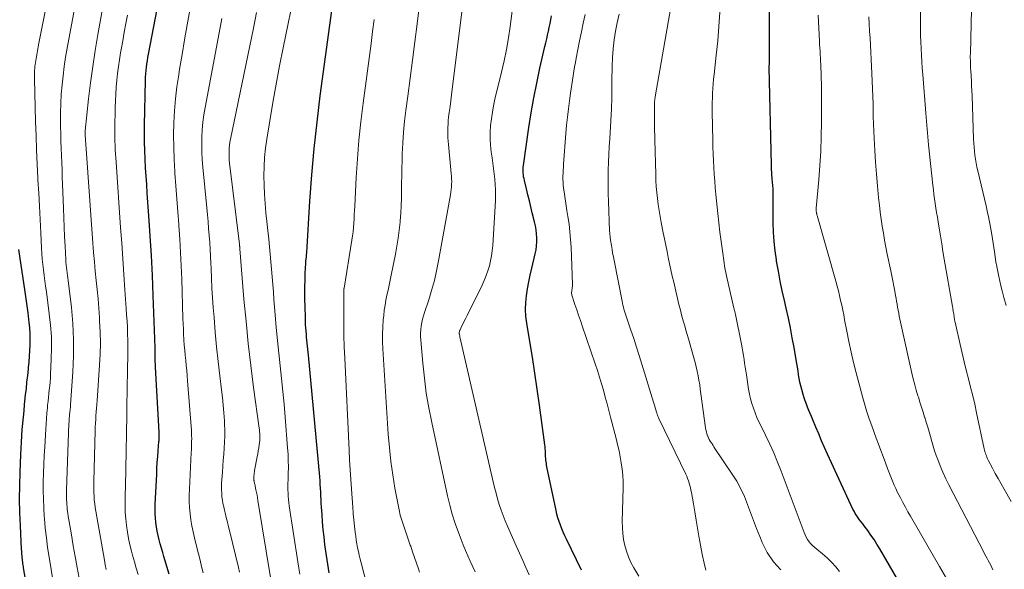
# Model space of a CAD drawing. Units: feet. Extents: x 1924999 to 1930005, y 495678 to 500008.
# Drawn here: x 1926227 to 1926377, y 496285 to 496369 of the extents above; entities that cross this region are included whole.
import ezdxf

# ---------------------------------------------------------------- set-up
doc = ezdxf.new("R2010")
doc.units = ezdxf.units.FT
doc.header["$LTSCALE"] = 100
doc.header["$MEASUREMENT"] = 0
doc.layers.add('CONTOUR INDEX', color=32, linetype='Continuous', lineweight=25)
doc.layers.add('CONTOUR INTERMEDIATE', color=40, linetype='Continuous', lineweight=15)

msp = doc.modelspace()

# ---------------------------------------------------------------- linework, layer by layer
at = {"layer": 'CONTOUR INDEX', "flags": 128}
for points, elevation in [([(1926249.87, 496284.43), (1926249.08, 496287.09), (1926248.89, 496287.73), (1926248.7, 496288.37), (1926248.52, 496289.01), (1926248.34, 496289.65), (1926248.18, 496290.3), (1926248.04, 496290.94), (1926247.93, 496291.6), (1926247.83, 496292.26), (1926247.83, 496292.29), (1926247.77, 496292.97), (1926247.73, 496293.65), (1926247.72, 496294.33), (1926247.74, 496295.01), (1926247.97, 496299.65), (1926248.02, 496300.53), (1926248.07, 496301.41), (1926248.14, 496302.29), (1926248.21, 496303.17), (1926248.32, 496304.57), (1926248.34, 496304.74), (1926248.35, 496304.92), (1926248.35, 496305.1), (1926248.36, 496305.28), (1926248.36, 496305.46), (1926248.35, 496305.64), (1926248.35, 496305.81), (1926248.34, 496305.99), (1926247.8, 496315.91), (1926247.78, 496316.33), (1926247.76, 496316.76), (1926247.75, 496317.18), (1926247.74, 496317.61), (1926247.74, 496317.87), (1926247.74, 496318.16), (1926247.73, 496318.46), (1926247.73, 496318.75), (1926247.72, 496319.05), (1926247.72, 496319.35), (1926247.71, 496319.64), (1926247.7, 496319.94), (1926247.69, 496320.23), (1926247.44, 496326.82), (1926247.31, 496329.85), (1926247.16, 496332.87), (1926246.98, 496335.9), (1926246.78, 496338.92), (1926246.54, 496342.37), (1926246.46, 496343.67), (1926246.37, 496344.96), (1926246.29, 496346.25), (1926246.21, 496347.55), (1926246.16, 496348.84), (1926246.12, 496350.13), (1926246.11, 496351.43), (1926246.12, 496352.73), (1926246.26, 496359.53), (1926246.28, 496360.03), (1926246.31, 496360.53), (1926246.36, 496361.03), (1926246.41, 496361.52), (1926246.48, 496362.02), (1926246.55, 496362.51), (1926246.63, 496363.01), (1926246.72, 496363.5), (1926251.64, 496389.13)], 780), ([(1926274.25, 496284.64), (1926274.03, 496285.95), (1926273.83, 496287.26), (1926273.64, 496288.57), (1926273.59, 496288.94), (1926273.45, 496290.08), (1926273.33, 496291.21), (1926273.23, 496292.35), (1926273.14, 496293.49), (1926273.07, 496294.62), (1926273.03, 496295.19), (1926273, 496295.76), (1926272.97, 496296.34), (1926272.94, 496296.91), (1926272.92, 496297.48), (1926272.88, 496298.06), (1926272.84, 496298.63), (1926272.79, 496299.2), (1926271.07, 496317.72), (1926271.03, 496318.18), (1926270.98, 496318.63), (1926270.93, 496319.09), (1926270.89, 496319.54), (1926270.84, 496319.99), (1926270.79, 496320.45), (1926270.76, 496320.9), (1926270.72, 496321.36), (1926270.71, 496321.42), (1926270.68, 496321.91), (1926270.65, 496322.4), (1926270.63, 496322.89), (1926270.62, 496323.38), (1926270.57, 496325.17), (1926270.55, 496326.16), (1926270.54, 496327.16), (1926270.55, 496328.15), (1926270.57, 496329.15), (1926270.6, 496330.36), (1926270.61, 496330.75), (1926270.63, 496331.14), (1926270.66, 496331.53), (1926270.69, 496331.91), (1926270.75, 496332.47), (1926270.76, 496332.58), (1926270.77, 496332.69), (1926270.78, 496332.8), (1926270.79, 496332.9), (1926270.79, 496333.01), (1926270.8, 496333.12), (1926270.81, 496333.23), (1926270.81, 496333.34), (1926271.3, 496341.16), (1926271.59, 496345.17), (1926271.95, 496349.18), (1926272.38, 496353.17), (1926272.88, 496357.17), (1926275.14, 496373.93)], 800), ([(1926362.47, 496280.67), (1926358.05, 496288.28), (1926357.62, 496288.99), (1926357.17, 496289.69), (1926356.7, 496290.37), (1926356.21, 496291.04), (1926355.68, 496291.75), (1926355.45, 496292.06), (1926355.21, 496292.37), (1926354.98, 496292.68), (1926354.75, 496292.99), (1926354.53, 496293.31), (1926354.32, 496293.64), (1926354.14, 496293.98), (1926353.96, 496294.32), (1926350.11, 496302.68), (1926349.65, 496303.7), (1926349.19, 496304.72), (1926348.75, 496305.75), (1926348.32, 496306.79), (1926347.85, 496307.91), (1926347.66, 496308.38), (1926347.46, 496308.86), (1926347.26, 496309.33), (1926347.07, 496309.81), (1926346.88, 496310.28), (1926346.7, 496310.76), (1926346.54, 496311.25), (1926346.39, 496311.74), (1926346.17, 496312.53), (1926346.03, 496313.08), (1926345.9, 496313.63), (1926345.78, 496314.19), (1926345.69, 496314.75), (1926345.6, 496315.32), (1926345.51, 496315.88), (1926345.41, 496316.44), (1926345.32, 496317), (1926345, 496318.89), (1926344.73, 496320.39), (1926344.45, 496321.88), (1926344.14, 496323.37), (1926343.81, 496324.86), (1926343.54, 496326.03), (1926343.21, 496327.52), (1926342.9, 496329.01), (1926342.61, 496330.51), (1926342.35, 496332.01), (1926342.32, 496332.21), (1926342.12, 496333.62), (1926341.97, 496335.03), (1926341.88, 496336.46), (1926341.84, 496337.88), (1926341.84, 496339.59), (1926341.84, 496340.17), (1926341.84, 496340.74), (1926341.83, 496341.32), (1926341.83, 496341.89), (1926341.83, 496342.02), (1926341.82, 496342.53), (1926341.81, 496343.04), (1926341.77, 496343.55), (1926341.73, 496344.05), (1926341.68, 496344.53), (1926341.66, 496344.8), (1926341.64, 496345.07), (1926341.62, 496345.33), (1926341.6, 496345.6), (1926341.59, 496345.87), (1926341.57, 496346.13), (1926341.56, 496346.4), (1926341.56, 496346.67), (1926341.22, 496361.48), (1926341.22, 496361.55), (1926341.22, 496361.61), (1926341.22, 496361.68), (1926341.23, 496361.74), (1926341.23, 496361.81), (1926341.23, 496361.87), (1926341.24, 496361.94), (1926341.24, 496362), (1926341.26, 496362.28), (1926341.27, 496362.49), (1926341.28, 496362.69), (1926341.28, 496362.89), (1926341.28, 496363.1), (1926341.24, 496372.36)], 840), ([(1926312.66, 496285.04), (1926310.36, 496289.73), (1926310.11, 496290.25), (1926309.87, 496290.78), (1926309.64, 496291.32), (1926309.42, 496291.86), (1926309.23, 496292.41), (1926309.05, 496292.97), (1926308.9, 496293.53), (1926308.77, 496294.1), (1926307.38, 496300.75), (1926307.33, 496301.01), (1926307.29, 496301.26), (1926307.25, 496301.52), (1926307.22, 496301.77), (1926307.2, 496302.03), (1926307.18, 496302.29), (1926307.17, 496302.55), (1926307.16, 496302.8), (1926307.16, 496302.9), (1926307.15, 496303.2), (1926307.13, 496303.5), (1926307.1, 496303.8), (1926307.07, 496304.11), (1926306.25, 496310.1), (1926305.9, 496312.54), (1926305.54, 496314.97), (1926305.16, 496317.4), (1926304.76, 496319.83), (1926304.3, 496322.6), (1926304.17, 496323.64), (1926304.11, 496324.69), (1926304.15, 496325.74), (1926304.26, 496326.78), (1926304.43, 496327.83), (1926304.62, 496328.87), (1926304.84, 496329.91), (1926305.07, 496330.94), (1926305.6, 496333.13), (1926305.72, 496333.73), (1926305.8, 496334.34), (1926305.84, 496334.95), (1926305.83, 496335.56), (1926305.79, 496336.18), (1926305.72, 496336.79), (1926305.62, 496337.4), (1926305.49, 496338), (1926305.15, 496339.4), (1926304.93, 496340.31), (1926304.71, 496341.22), (1926304.48, 496342.13), (1926304.26, 496343.04), (1926303.95, 496344.3), (1926303.89, 496344.59), (1926303.83, 496344.87), (1926303.79, 496345.16), (1926303.76, 496345.45), (1926303.75, 496345.74), (1926303.75, 496346.03), (1926303.77, 496346.31), (1926303.8, 496346.6), (1926304.64, 496352.34), (1926305, 496354.61), (1926305.39, 496356.87), (1926305.84, 496359.12), (1926306.32, 496361.37), (1926307.07, 496364.68), (1926307.21, 496365.26), (1926307.34, 496365.84), (1926307.48, 496366.42), (1926307.61, 496367), (1926307.74, 496367.58), (1926307.86, 496368.17), (1926307.97, 496368.75), (1926308.06, 496369.34)], 820), ([(1926228.55, 496280.52), (1926227.72, 496285.36), (1926227.69, 496285.58), (1926227.65, 496285.8), (1926227.62, 496286.03), (1926227.59, 496286.25), (1926227.56, 496286.48), (1926227.53, 496286.7), (1926227.51, 496286.93), (1926227.48, 496287.15), (1926227.48, 496287.2), (1926227.45, 496287.46), (1926227.43, 496287.71), (1926227.42, 496287.96), (1926227.4, 496288.22), (1926227.23, 496291.78), (1926227.15, 496293.81), (1926227.11, 496295.84), (1926227.13, 496297.88), (1926227.18, 496299.91), (1926227.28, 496302.6), (1926227.32, 496303.56), (1926227.37, 496304.51), (1926227.44, 496305.46), (1926227.51, 496306.41), (1926227.6, 496307.35), (1926227.68, 496308.3), (1926227.78, 496309.25), (1926227.87, 496310.2), (1926228.02, 496311.67), (1926228.13, 496312.65), (1926228.23, 496313.64), (1926228.34, 496314.62), (1926228.44, 496315.6), (1926228.47, 496315.85), (1926228.55, 496316.71), (1926228.62, 496317.57), (1926228.67, 496318.43), (1926228.7, 496319.29), (1926228.71, 496320.15), (1926228.69, 496321.01), (1926228.64, 496321.87), (1926228.56, 496322.73), (1926228.51, 496323.13), (1926228.39, 496324.18), (1926228.25, 496325.24), (1926228.11, 496326.29), (1926227.96, 496327.35), (1926227.01, 496333.8)], 760)]:
    msp.add_lwpolyline(points, dxfattribs=dict(at, elevation=elevation))
at = {"layer": 'CONTOUR INTERMEDIATE', "flags": 128}
for points, elevation in [([(1926269.77, 496284.4), (1926269.59, 496285.35), (1926269.44, 496286.31), (1926268.15, 496294.8), (1926268.08, 496295.29), (1926268.03, 496295.78), (1926267.99, 496296.27), (1926267.97, 496296.76), (1926267.96, 496297.26), (1926267.95, 496297.75), (1926267.96, 496298.25), (1926267.97, 496298.74), (1926268, 496299.72), (1926268.02, 496300.7), (1926268.01, 496301.69), (1926267.97, 496302.67), (1926267.91, 496303.65), (1926267.54, 496308.32), (1926267.38, 496310.27), (1926267.19, 496312.21), (1926266.99, 496314.16), (1926266.77, 496316.1), (1926266.55, 496318.04), (1926266.35, 496319.98), (1926266.17, 496321.92), (1926266, 496323.87), (1926265.82, 496326.2), (1926265.73, 496327.35), (1926265.64, 496328.5), (1926265.54, 496329.64), (1926265.45, 496330.79), (1926265.35, 496331.94), (1926265.25, 496333.08), (1926265.14, 496334.23), (1926265.02, 496335.37), (1926264.59, 496339.39), (1926264.47, 496340.8), (1926264.37, 496342.2), (1926264.32, 496343.6), (1926264.29, 496345.01), (1926264.32, 496346.42), (1926264.4, 496347.82), (1926264.54, 496349.22), (1926264.73, 496350.61), (1926265.18, 496353.39), (1926265.65, 496356.17), (1926266.14, 496358.95), (1926266.66, 496361.72), (1926267.21, 496364.48), (1926269.11, 496373.68)], 796), ([(1926287.97, 496284.74), (1926287.81, 496285.22), (1926287.52, 496286.08), (1926287.23, 496286.93), (1926286.93, 496287.79), (1926286.64, 496288.65), (1926286.58, 496288.84), (1926286.32, 496289.6), (1926286.06, 496290.36), (1926285.8, 496291.12), (1926285.53, 496291.88), (1926285.29, 496292.64), (1926285.06, 496293.41), (1926284.87, 496294.19), (1926284.71, 496294.97), (1926284.24, 496297.48), (1926283.9, 496299.52), (1926283.61, 496301.57), (1926283.39, 496303.64), (1926283.22, 496305.7), (1926282.4, 496318.69), (1926282.35, 496319.79), (1926282.34, 496320.9), (1926282.39, 496322.01), (1926282.46, 496323.12), (1926282.53, 496323.77), (1926282.62, 496324.55), (1926282.73, 496325.32), (1926282.87, 496326.09), (1926283.03, 496326.85), (1926283.21, 496327.62), (1926283.38, 496328.38), (1926283.54, 496329.14), (1926283.69, 496329.91), (1926284.31, 496333.07), (1926284.53, 496334.29), (1926284.73, 496335.52), (1926284.89, 496336.75), (1926285.03, 496337.98), (1926285.05, 496338.17), (1926285.14, 496339.31), (1926285.21, 496340.45), (1926285.24, 496341.59), (1926285.26, 496342.74), (1926285.26, 496343.88), (1926285.27, 496345.02), (1926285.29, 496346.16), (1926285.32, 496347.31), (1926285.35, 496348.34), (1926285.43, 496350), (1926285.54, 496351.66), (1926285.7, 496353.31), (1926285.9, 496354.96), (1926286.19, 496357.15), (1926286.55, 496359.89), (1926286.91, 496362.63), (1926287.26, 496365.37), (1926287.61, 496368.12), (1926288.25, 496373.26)], 808), ([(1926378.05, 496295.48), (1926376.97, 496297.35), (1926376.52, 496298.15), (1926376.07, 496298.95), (1926375.63, 496299.75), (1926375.2, 496300.56), (1926374.55, 496301.78), (1926374.44, 496301.98), (1926374.35, 496302.19), (1926374.27, 496302.4), (1926374.19, 496302.61), (1926374.12, 496302.82), (1926374.06, 496303.04), (1926374, 496303.26), (1926373.95, 496303.48), (1926372.79, 496308.94), (1926372.5, 496310.25), (1926372.2, 496311.55), (1926371.88, 496312.85), (1926371.55, 496314.14), (1926371.22, 496315.44), (1926370.89, 496316.73), (1926370.58, 496318.03), (1926370.28, 496319.34), (1926369.61, 496322.27), (1926369.55, 496322.56), (1926369.49, 496322.86), (1926369.44, 496323.15), (1926369.39, 496323.44), (1926369.36, 496323.66), (1926369.33, 496323.85), (1926369.3, 496324.03), (1926369.27, 496324.21), (1926369.24, 496324.39), (1926369.22, 496324.57), (1926369.19, 496324.75), (1926369.15, 496324.94), (1926369.12, 496325.12), (1926367.87, 496332.31), (1926367.67, 496333.5), (1926367.47, 496334.68), (1926367.27, 496335.86), (1926367.08, 496337.04), (1926366.92, 496338.03), (1926366.81, 496338.72), (1926366.7, 496339.41), (1926366.59, 496340.11), (1926366.49, 496340.8), (1926366.39, 496341.49), (1926366.3, 496342.19), (1926366.21, 496342.88), (1926366.13, 496343.58), (1926365.48, 496349.74), (1926365.42, 496350.34), (1926365.36, 496350.93), (1926365.31, 496351.53), (1926365.26, 496352.13), (1926365.21, 496352.73), (1926365.16, 496353.33), (1926365.11, 496353.92), (1926365.06, 496354.52), (1926364.58, 496360.41), (1926364.5, 496361.4), (1926364.43, 496362.39), (1926364.38, 496363.38), (1926364.33, 496364.38), (1926364.29, 496365.37), (1926364.27, 496366.36), (1926364.26, 496367.36), (1926364.25, 496368.35), (1926364.27, 496372.47)], 852), ([(1926377.28, 496325.28), (1926376.95, 496326.52), (1926376.68, 496327.53), (1926376.5, 496328.26), (1926376.32, 496328.99), (1926376.16, 496329.72), (1926376.01, 496330.46), (1926375.88, 496331.2), (1926375.74, 496331.95), (1926375.62, 496332.69), (1926375.5, 496333.43), (1926375.09, 496336.11), (1926375, 496336.65), (1926374.91, 496337.2), (1926374.81, 496337.75), (1926374.7, 496338.29), (1926374.59, 496338.83), (1926374.47, 496339.38), (1926374.35, 496339.92), (1926374.23, 496340.46), (1926372.97, 496345.76), (1926372.84, 496346.35), (1926372.72, 496346.95), (1926372.62, 496347.55), (1926372.53, 496348.15), (1926372.46, 496348.75), (1926372.41, 496349.36), (1926372.36, 496349.96), (1926372.33, 496350.57), (1926372.1, 496357.2), (1926372.07, 496357.94), (1926372.03, 496358.68), (1926371.99, 496359.43), (1926371.95, 496360.17), (1926371.9, 496361.02), (1926371.88, 496361.33), (1926371.87, 496361.65), (1926371.85, 496361.97), (1926371.84, 496362.29), (1926371.84, 496362.61), (1926371.83, 496362.92), (1926371.83, 496363.24), (1926371.84, 496363.56), (1926372.04, 496372.68)], 856), ([(1926236.19, 496283.79), (1926235.87, 496285.44), (1926235.56, 496287.09), (1926235.27, 496288.74), (1926234.98, 496290.4), (1926234.58, 496292.68), (1926234.5, 496293.19), (1926234.43, 496293.71), (1926234.37, 496294.23), (1926234.32, 496294.75), (1926234.31, 496294.84), (1926234.28, 496295.31), (1926234.25, 496295.79), (1926234.24, 496296.26), (1926234.24, 496296.74), (1926234.25, 496297.21), (1926234.26, 496297.69), (1926234.28, 496298.16), (1926234.29, 496298.64), (1926234.62, 496307.31), (1926234.63, 496307.59), (1926234.65, 496307.87), (1926234.67, 496308.15), (1926234.68, 496308.43), (1926234.7, 496308.59), (1926234.71, 496308.78), (1926234.73, 496308.98), (1926234.75, 496309.18), (1926234.78, 496309.38), (1926234.8, 496309.57), (1926234.83, 496309.77), (1926234.85, 496309.97), (1926234.86, 496310.17), (1926235.22, 496315.18), (1926235.32, 496317.64), (1926235.33, 496320.09), (1926235.2, 496322.54), (1926234.98, 496324.99), (1926234.49, 496329.08), (1926234.44, 496329.48), (1926234.39, 496329.87), (1926234.33, 496330.27), (1926234.28, 496330.67), (1926234.23, 496331.07), (1926234.18, 496331.47), (1926234.15, 496331.87), (1926234.12, 496332.27), (1926234.02, 496334.33), (1926233.96, 496335.76), (1926233.89, 496337.19), (1926233.83, 496338.62), (1926233.78, 496340.05), (1926233.64, 496343.72), (1926233.6, 496344.82), (1926233.56, 496345.91), (1926233.51, 496347.01), (1926233.47, 496348.11), (1926233.42, 496349.21), (1926233.39, 496350.3), (1926233.36, 496351.4), (1926233.34, 496352.5), (1926233.33, 496353.17), (1926233.34, 496354.59), (1926233.37, 496356), (1926233.45, 496357.41), (1926233.56, 496358.83), (1926233.72, 496360.23), (1926233.89, 496361.64), (1926234.1, 496363.04), (1926234.34, 496364.43), (1926235.7, 496371.86)], 768), ([(1926240.3, 496285.11), (1926240.15, 496285.82), (1926240.02, 496286.53), (1926238.7, 496293.98), (1926238.61, 496294.55), (1926238.54, 496295.12), (1926238.48, 496295.69), (1926238.44, 496296.26), (1926238.42, 496296.84), (1926238.4, 496297.41), (1926238.4, 496297.98), (1926238.41, 496298.56), (1926238.61, 496306.22), (1926238.63, 496306.79), (1926238.65, 496307.37), (1926238.69, 496307.94), (1926238.73, 496308.51), (1926238.77, 496309.09), (1926238.82, 496309.66), (1926238.86, 496310.23), (1926238.9, 496310.81), (1926239.28, 496316.2), (1926239.36, 496317.88), (1926239.4, 496319.57), (1926239.36, 496321.25), (1926239.29, 496322.93), (1926239.25, 496323.46), (1926239.15, 496324.87), (1926239.04, 496326.29), (1926238.91, 496327.7), (1926238.76, 496329.11), (1926238.62, 496330.52), (1926238.49, 496331.93), (1926238.37, 496333.35), (1926238.27, 496334.76), (1926237.1, 496351.25), (1926237.09, 496351.3), (1926237.09, 496351.35), (1926237.09, 496351.4), (1926237.09, 496351.45), (1926237.08, 496351.53), (1926237.08, 496351.64), (1926237.08, 496351.77), (1926237.08, 496351.79), (1926237.08, 496351.8), (1926237.08, 496351.82), (1926237.08, 496351.84), (1926237.61, 496356.72), (1926237.9, 496359.18), (1926238.23, 496361.63), (1926238.61, 496364.08), (1926239.02, 496366.52), (1926239.81, 496370.98)], 772), ([(1926296.45, 496284.75), (1926296.1, 496285.53), (1926295.74, 496286.31), (1926295.7, 496286.39), (1926295.33, 496287.21), (1926294.98, 496288.03), (1926294.64, 496288.86), (1926294.31, 496289.7), (1926293.9, 496290.76), (1926293.42, 496292.13), (1926292.97, 496293.52), (1926292.59, 496294.93), (1926292.24, 496296.35), (1926289.85, 496307.47), (1926289.41, 496309.72), (1926289.02, 496311.97), (1926288.72, 496314.24), (1926288.47, 496316.52), (1926288.16, 496320.01), (1926288.13, 496320.55), (1926288.13, 496321.08), (1926288.17, 496321.62), (1926288.24, 496322.15), (1926288.35, 496322.68), (1926288.46, 496323.2), (1926288.61, 496323.72), (1926288.76, 496324.24), (1926289.39, 496326.13), (1926289.83, 496327.59), (1926290.24, 496329.07), (1926290.59, 496330.56), (1926290.89, 496332.07), (1926292.71, 496342.11), (1926292.77, 496342.51), (1926292.82, 496342.91), (1926292.86, 496343.32), (1926292.87, 496343.72), (1926292.88, 496344.13), (1926292.87, 496344.53), (1926292.85, 496344.94), (1926292.82, 496345.34), (1926292.38, 496349.77), (1926292.34, 496350.29), (1926292.31, 496350.81), (1926292.29, 496351.34), (1926292.28, 496351.86), (1926292.29, 496352.38), (1926292.32, 496352.9), (1926292.36, 496353.42), (1926292.42, 496353.94), (1926292.52, 496354.67), (1926292.64, 496355.55), (1926292.75, 496356.44), (1926292.86, 496357.32), (1926292.97, 496358.21), (1926294.63, 496371.53)], 812), ([(1926342.99, 496285.05), (1926341.85, 496286.28), (1926340.93, 496287.69), (1926340.16, 496289.21), (1926339.78, 496290.13), (1926339.29, 496291.35), (1926338.82, 496292.57), (1926338.37, 496293.79), (1926337.92, 496295.02), (1926337.44, 496296.23), (1926336.9, 496297.41), (1926336.28, 496298.54), (1926335.59, 496299.65), (1926332.96, 496303.55), (1926332.81, 496303.77), (1926332.66, 496304), (1926332.52, 496304.22), (1926332.37, 496304.44), (1926332.23, 496304.67), (1926332.1, 496304.91), (1926331.98, 496305.15), (1926331.88, 496305.39), (1926331.84, 496305.48), (1926331.74, 496305.78), (1926331.65, 496306.08), (1926331.58, 496306.38), (1926331.53, 496306.69), (1926330.83, 496311.85), (1926330.73, 496312.54), (1926330.63, 496313.23), (1926330.51, 496313.91), (1926330.39, 496314.6), (1926330.26, 496315.28), (1926330.11, 496315.96), (1926329.94, 496316.63), (1926329.76, 496317.3), (1926328.92, 496320.22), (1926328.73, 496320.87), (1926328.54, 496321.52), (1926328.35, 496322.17), (1926328.16, 496322.82), (1926327.98, 496323.48), (1926327.8, 496324.13), (1926327.64, 496324.79), (1926327.48, 496325.45), (1926326.68, 496328.82), (1926326.46, 496329.76), (1926326.25, 496330.7), (1926326.05, 496331.64), (1926325.85, 496332.58), (1926325.66, 496333.52), (1926325.47, 496334.46), (1926325.28, 496335.41), (1926325.09, 496336.35), (1926324.78, 496337.93), (1926324.61, 496338.83), (1926324.46, 496339.73), (1926324.33, 496340.64), (1926324.21, 496341.54), (1926324.11, 496342.45), (1926324.03, 496343.37), (1926323.97, 496344.28), (1926323.94, 496345.2), (1926323.8, 496350.49), (1926323.8, 496350.51), (1926323.8, 496350.54), (1926323.8, 496350.56), (1926323.8, 496350.58), (1926323.8, 496350.68), (1926323.8, 496350.7), (1926323.8, 496350.73), (1926323.8, 496350.75), (1926323.8, 496350.77), (1926323.77, 496352.27), (1926323.76, 496352.91), (1926323.75, 496353.56), (1926323.74, 496354.2), (1926323.74, 496354.84), (1926323.73, 496356.09), (1926323.73, 496356.11), (1926323.73, 496356.13), (1926323.73, 496356.14), (1926323.73, 496356.16), (1926323.73, 496356.23), (1926323.73, 496356.25), (1926323.74, 496356.27), (1926323.74, 496356.28), (1926323.74, 496356.3), (1926323.78, 496356.52), (1926323.8, 496356.64), (1926323.82, 496356.77), (1926323.84, 496356.9), (1926323.86, 496357.02), (1926326.22, 496370.68)], 832), ([(1926232.46, 496281.67), (1926231.59, 496287.02), (1926231.37, 496288.47), (1926231.18, 496289.94), (1926231.02, 496291.4), (1926230.88, 496292.87), (1926230.86, 496293.17), (1926230.77, 496294.49), (1926230.72, 496295.82), (1926230.7, 496297.14), (1926230.71, 496298.47), (1926230.75, 496299.8), (1926230.8, 496301.13), (1926230.86, 496302.45), (1926230.93, 496303.78), (1926231.1, 496306.47), (1926231.15, 496307.28), (1926231.21, 496308.08), (1926231.27, 496308.89), (1926231.34, 496309.7), (1926231.37, 496310.14), (1926231.43, 496310.73), (1926231.49, 496311.31), (1926231.55, 496311.89), (1926231.62, 496312.47), (1926231.69, 496313.06), (1926231.75, 496313.64), (1926231.79, 496314.22), (1926231.82, 496314.81), (1926231.93, 496317.1), (1926231.97, 496318.83), (1926231.94, 496320.56), (1926231.82, 496322.28), (1926231.63, 496324), (1926231.18, 496327.38), (1926231.07, 496328.21), (1926230.96, 496329.04), (1926230.85, 496329.87), (1926230.74, 496330.7), (1926230.65, 496331.52), (1926230.56, 496332.35), (1926230.5, 496333.19), (1926230.45, 496334.02), (1926230.32, 496336.36), (1926230.22, 496338.37), (1926230.11, 496340.38), (1926230.01, 496342.38), (1926229.9, 496344.39), (1926229.89, 496344.66), (1926229.78, 496346.8), (1926229.69, 496348.94), (1926229.61, 496351.08), (1926229.54, 496353.23), (1926229.35, 496359.79), (1926229.35, 496360.1), (1926229.35, 496360.41), (1926229.36, 496360.72), (1926229.38, 496361.03), (1926229.41, 496361.34), (1926229.44, 496361.65), (1926229.48, 496361.96), (1926229.53, 496362.26), (1926229.62, 496362.84), (1926229.72, 496363.43), (1926229.82, 496364.02), (1926229.93, 496364.61), (1926230.04, 496365.2), (1926231, 496370)], 764), ([(1926245.13, 496284.36), (1926244.85, 496285.33), (1926244.58, 496286.31), (1926244.31, 496287.28), (1926244.15, 496287.89), (1926243.9, 496288.86), (1926243.69, 496289.84), (1926243.51, 496290.82), (1926243.36, 496291.81), (1926243.26, 496292.81), (1926243.19, 496293.8), (1926243.16, 496294.8), (1926243.16, 496295.8), (1926243.23, 496298.42), (1926243.27, 496299.77), (1926243.3, 496301.12), (1926243.33, 496302.47), (1926243.35, 496303.82), (1926243.38, 496305.17), (1926243.4, 496306.52), (1926243.42, 496307.87), (1926243.43, 496309.22), (1926243.45, 496310.53), (1926243.47, 496311.95), (1926243.49, 496313.36), (1926243.52, 496314.77), (1926243.55, 496316.19), (1926243.57, 496317.07), (1926243.59, 496318.04), (1926243.59, 496319.01), (1926243.57, 496319.98), (1926243.55, 496320.96), (1926243.51, 496321.93), (1926243.46, 496322.9), (1926243.4, 496323.87), (1926243.34, 496324.84), (1926243.14, 496327.65), (1926242.98, 496330.02), (1926242.81, 496332.4), (1926242.65, 496334.78), (1926242.48, 496337.15), (1926241.78, 496347.11), (1926241.74, 496347.75), (1926241.7, 496348.38), (1926241.66, 496349.02), (1926241.63, 496349.65), (1926241.61, 496350.29), (1926241.59, 496350.93), (1926241.59, 496351.56), (1926241.59, 496352.2), (1926241.65, 496355.35), (1926241.69, 496356.4), (1926241.73, 496357.45), (1926241.81, 496358.5), (1926241.9, 496359.55), (1926242.02, 496360.59), (1926242.15, 496361.64), (1926242.3, 496362.68), (1926242.47, 496363.71), (1926242.57, 496364.25), (1926242.8, 496365.56), (1926243.04, 496366.86), (1926243.29, 496368.16), (1926243.54, 496369.46)], 776), ([(1926255.04, 496284.63), (1926254.81, 496285.59), (1926254.57, 496286.55), (1926254.33, 496287.52), (1926254.09, 496288.48), (1926253.73, 496289.92), (1926253.53, 496290.84), (1926253.34, 496291.76), (1926253.19, 496292.68), (1926253.07, 496293.61), (1926252.99, 496294.54), (1926252.94, 496295.48), (1926252.93, 496296.41), (1926252.95, 496297.35), (1926253.23, 496302.93), (1926253.25, 496303.35), (1926253.27, 496303.77), (1926253.28, 496304.19), (1926253.29, 496304.61), (1926253.3, 496305.03), (1926253.29, 496305.45), (1926253.28, 496305.87), (1926253.25, 496306.29), (1926252.68, 496313.84), (1926252.62, 496314.62), (1926252.55, 496315.39), (1926252.47, 496316.17), (1926252.39, 496316.94), (1926252.31, 496317.72), (1926252.24, 496318.49), (1926252.18, 496319.27), (1926252.12, 496320.04), (1926252.12, 496320.1), (1926252.07, 496320.9), (1926252.03, 496321.7), (1926251.99, 496322.51), (1926251.96, 496323.31), (1926251.78, 496329.27), (1926251.7, 496331.31), (1926251.61, 496333.35), (1926251.49, 496335.4), (1926251.36, 496337.44), (1926251.35, 496337.59), (1926251.2, 496339.55), (1926251.06, 496341.51), (1926250.91, 496343.48), (1926250.76, 496345.44), (1926250.74, 496345.67), (1926250.63, 496347.52), (1926250.56, 496349.36), (1926250.55, 496351.21), (1926250.59, 496353.06), (1926250.69, 496354.9), (1926250.84, 496356.74), (1926251.06, 496358.57), (1926251.33, 496360.4), (1926251.47, 496361.24), (1926251.84, 496363.48), (1926252.23, 496365.72), (1926252.63, 496367.96), (1926253.03, 496370.19)], 784), ([(1926263.35, 496302.73), (1926263.43, 496303.18), (1926263.5, 496303.63), (1926263.57, 496304.08), (1926263.62, 496304.43), (1926263.65, 496304.7), (1926263.67, 496304.98), (1926263.67, 496305.25), (1926263.67, 496305.53), (1926263.65, 496305.8), (1926263.63, 496306.08), (1926263.6, 496306.35), (1926263.57, 496306.63), (1926262.73, 496312.79), (1926262.3, 496316.15), (1926261.91, 496319.51), (1926261.57, 496322.88), (1926261.26, 496326.25), (1926260.63, 496333.91), (1926260.63, 496333.98), (1926260.62, 496334.05), (1926260.62, 496334.12), (1926260.61, 496334.19), (1926260.61, 496334.22), (1926260.61, 496334.28), (1926260.6, 496334.33), (1926260.6, 496334.38), (1926260.6, 496334.43), (1926260.59, 496334.48), (1926260.59, 496334.53), (1926260.58, 496334.58), (1926260.58, 496334.63), (1926259.08, 496346.95), (1926259.03, 496347.41), (1926259, 496347.86), (1926258.99, 496348.32), (1926259, 496348.78), (1926259.02, 496349.23), (1926259.07, 496349.69), (1926259.13, 496350.14), (1926259.21, 496350.59), (1926262.71, 496367.49), (1926263.18, 496369.85)], 792), ([(1926304.65, 496284.32), (1926304.17, 496285.42), (1926303.69, 496286.51), (1926303.21, 496287.61), (1926302.72, 496288.71), (1926301.38, 496291.7), (1926301.03, 496292.52), (1926300.71, 496293.34), (1926300.41, 496294.17), (1926300.13, 496295.01), (1926299.87, 496295.86), (1926299.63, 496296.72), (1926299.41, 496297.58), (1926299.2, 496298.44), (1926294.14, 496320.51), (1926294.12, 496320.61), (1926294.1, 496320.71), (1926294.07, 496320.81), (1926294.05, 496320.91), (1926294.04, 496320.98), (1926294.03, 496321.04), (1926294.02, 496321.11), (1926294.02, 496321.17), (1926294.03, 496321.24), (1926294.05, 496321.31), (1926294.07, 496321.37), (1926294.09, 496321.43), (1926294.12, 496321.49), (1926294.45, 496322.17), (1926294.65, 496322.57), (1926294.85, 496322.98), (1926295.05, 496323.38), (1926295.25, 496323.78), (1926297.52, 496328.4), (1926297.84, 496329.11), (1926298.14, 496329.83), (1926298.39, 496330.56), (1926298.62, 496331.31), (1926298.8, 496332.07), (1926298.95, 496332.84), (1926299.05, 496333.61), (1926299.12, 496334.39), (1926299.54, 496341.25), (1926299.57, 496342.06), (1926299.56, 496342.88), (1926299.52, 496343.7), (1926299.45, 496344.51), (1926299.35, 496345.33), (1926299.25, 496346.14), (1926299.14, 496346.96), (1926299.03, 496347.77), (1926298.91, 496348.65), (1926298.81, 496349.66), (1926298.75, 496350.66), (1926298.76, 496351.67), (1926298.81, 496352.68), (1926298.93, 496353.68), (1926299.07, 496354.68), (1926299.26, 496355.67), (1926299.47, 496356.66), (1926300.48, 496360.77), (1926300.87, 496362.5), (1926301.22, 496364.24), (1926301.53, 496365.99), (1926301.79, 496367.75), (1926302.1, 496370.05)], 816), ([(1926321.37, 496284.09), (1926320.61, 496285.38), (1926320.17, 496286.19), (1926319.79, 496287.03), (1926319.48, 496287.89), (1926319.23, 496288.78), (1926319.06, 496289.69), (1926318.93, 496290.6), (1926318.87, 496291.52), (1926318.85, 496292.44), (1926318.97, 496297.54), (1926318.97, 496298.49), (1926318.93, 496299.44), (1926318.83, 496300.38), (1926318.7, 496301.33), (1926318.53, 496302.27), (1926318.35, 496303.2), (1926318.14, 496304.13), (1926317.91, 496305.06), (1926317.07, 496308.32), (1926316.81, 496309.33), (1926316.54, 496310.35), (1926316.26, 496311.36), (1926315.98, 496312.38), (1926315.68, 496313.38), (1926315.38, 496314.39), (1926315.06, 496315.39), (1926314.73, 496316.39), (1926312.75, 496322.17), (1926312.47, 496322.99), (1926312.19, 496323.81), (1926311.92, 496324.63), (1926311.65, 496325.45), (1926311.19, 496326.87), (1926311.16, 496326.98), (1926311.14, 496327.09), (1926311.14, 496327.21), (1926311.14, 496327.32), (1926311.15, 496327.43), (1926311.16, 496327.55), (1926311.18, 496327.66), (1926311.2, 496327.77), (1926311.22, 496327.87), (1926311.24, 496328.02), (1926311.26, 496328.19), (1926311.26, 496328.35), (1926311.26, 496328.51), (1926311.06, 496334.15), (1926310.99, 496335.33), (1926310.89, 496336.5), (1926310.75, 496337.67), (1926310.57, 496338.83), (1926310.42, 496339.72), (1926310.3, 496340.44), (1926310.19, 496341.16), (1926310.08, 496341.88), (1926309.98, 496342.6), (1926309.91, 496343.13), (1926309.86, 496343.59), (1926309.83, 496344.05), (1926309.82, 496344.5), (1926309.82, 496344.96), (1926309.84, 496345.42), (1926309.86, 496345.88), (1926309.89, 496346.34), (1926309.92, 496346.79), (1926310.27, 496351.46), (1926310.38, 496352.71), (1926310.5, 496353.95), (1926310.64, 496355.19), (1926310.8, 496356.43), (1926310.96, 496357.58), (1926311.05, 496358.24), (1926311.15, 496358.91), (1926311.26, 496359.58), (1926311.36, 496360.24), (1926311.48, 496360.91), (1926311.59, 496361.57), (1926311.71, 496362.24), (1926311.84, 496362.9), (1926312.1, 496364.24), (1926312.36, 496365.57), (1926312.63, 496366.9), (1926312.91, 496368.23), (1926313.2, 496369.55)], 824), ([(1926331.57, 496285), (1926331.3, 496286.09), (1926331.05, 496287.18), (1926330.84, 496288.28), (1926330.64, 496289.38), (1926330.52, 496290.18), (1926330.32, 496291.42), (1926330.12, 496292.65), (1926329.91, 496293.88), (1926329.69, 496295.11), (1926329.38, 496296.85), (1926329.31, 496297.21), (1926329.23, 496297.57), (1926329.14, 496297.92), (1926329.04, 496298.27), (1926328.93, 496298.62), (1926328.8, 496298.96), (1926328.66, 496299.3), (1926328.51, 496299.63), (1926324.43, 496308.11), (1926324.37, 496308.23), (1926324.32, 496308.34), (1926324.27, 496308.46), (1926324.22, 496308.58), (1926324.18, 496308.69), (1926324.14, 496308.81), (1926324.1, 496308.93), (1926324.06, 496309.05), (1926323.96, 496309.4), (1926323.88, 496309.7), (1926323.79, 496309.99), (1926323.7, 496310.29), (1926323.61, 496310.58), (1926321.85, 496316.38), (1926321.44, 496317.68), (1926321.03, 496318.97), (1926320.6, 496320.26), (1926320.17, 496321.55), (1926319.49, 496323.53), (1926319.39, 496323.83), (1926319.29, 496324.12), (1926319.2, 496324.42), (1926319.11, 496324.72), (1926319.02, 496325.03), (1926318.95, 496325.33), (1926318.88, 496325.64), (1926318.81, 496325.94), (1926317.6, 496332.13), (1926317.49, 496332.69), (1926317.38, 496333.26), (1926317.29, 496333.82), (1926317.2, 496334.39), (1926317.07, 496335.21), (1926317.04, 496335.37), (1926317.02, 496335.53), (1926317, 496335.69), (1926316.98, 496335.85), (1926316.97, 496336.02), (1926316.96, 496336.1), (1926316.95, 496336.18), (1926316.94, 496336.25), (1926316.94, 496336.33), (1926316.93, 496336.4), (1926316.92, 496336.48), (1926316.92, 496336.56), (1926316.92, 496336.63), (1926316.74, 496341.11), (1926316.71, 496342.3), (1926316.69, 496343.49), (1926316.7, 496344.68), (1926316.72, 496345.88), (1926316.76, 496347.07), (1926316.81, 496348.26), (1926316.86, 496349.45), (1926316.93, 496350.64), (1926317.19, 496355.24), (1926317.22, 496355.76), (1926317.24, 496356.28), (1926317.25, 496356.81), (1926317.26, 496357.33), (1926317.27, 496357.85), (1926317.27, 496358.38), (1926317.28, 496358.9), (1926317.28, 496359.42), (1926317.31, 496361.69), (1926317.36, 496363.02), (1926317.46, 496364.35), (1926317.62, 496365.68), (1926317.83, 496367), (1926318.09, 496368.31), (1926318.38, 496369.61)], 828), ([(1926351.93, 496284.81), (1926351.34, 496285.55), (1926350.71, 496286.26), (1926350.03, 496286.91), (1926349.31, 496287.53), (1926348.46, 496288.2), (1926348.14, 496288.47), (1926347.85, 496288.74), (1926347.57, 496289.04), (1926347.31, 496289.35), (1926347.07, 496289.69), (1926346.86, 496290.03), (1926346.68, 496290.39), (1926346.52, 496290.77), (1926343.04, 496300.07), (1926342.49, 496301.46), (1926341.92, 496302.85), (1926341.3, 496304.21), (1926340.65, 496305.57), (1926339.98, 496306.92), (1926339.66, 496307.59), (1926339.35, 496308.27), (1926339.07, 496308.96), (1926338.81, 496309.66), (1926338.58, 496310.37), (1926338.38, 496311.08), (1926338.22, 496311.81), (1926338.08, 496312.54), (1926337.75, 496314.73), (1926337.66, 496315.32), (1926337.57, 496315.91), (1926337.48, 496316.5), (1926337.39, 496317.08), (1926337.3, 496317.67), (1926337.2, 496318.25), (1926337.09, 496318.84), (1926336.98, 496319.42), (1926336.09, 496323.9), (1926336.08, 496323.91), (1926336.08, 496323.93), (1926336.08, 496323.95), (1926336.07, 496323.96), (1926336.04, 496324.07), (1926336.03, 496324.13), (1926335.96, 496324.39), (1926335.93, 496324.51), (1926335.89, 496324.64), (1926335.86, 496324.77), (1926335.83, 496324.9), (1926334.72, 496329.8), (1926334.61, 496330.29), (1926334.51, 496330.78), (1926334.43, 496331.27), (1926334.35, 496331.77), (1926334.09, 496333.61), (1926333.9, 496335.03), (1926333.72, 496336.45), (1926333.56, 496337.87), (1926333.4, 496339.3), (1926333.11, 496342.17), (1926333.01, 496343.2), (1926332.92, 496344.22), (1926332.84, 496345.25), (1926332.78, 496346.28), (1926332.72, 496347.31), (1926332.68, 496348.34), (1926332.64, 496349.37), (1926332.62, 496350.4), (1926332.53, 496354.75), (1926332.53, 496355.46), (1926332.54, 496356.17), (1926332.56, 496356.88), (1926332.59, 496357.59), (1926332.64, 496358.3), (1926332.7, 496359.01), (1926332.76, 496359.72), (1926332.84, 496360.43), (1926333.16, 496363.36), (1926333.38, 496365.54), (1926333.57, 496367.72), (1926333.71, 496369.91)], 836), ([(1926368.18, 496283.76), (1926367.14, 496285.58), (1926362.72, 496293.23), (1926362.33, 496293.92), (1926361.94, 496294.62), (1926361.56, 496295.32), (1926361.19, 496296.02), (1926360.95, 496296.47), (1926360.71, 496296.95), (1926360.47, 496297.45), (1926360.25, 496297.95), (1926360.04, 496298.45), (1926359.83, 496298.96), (1926359.63, 496299.47), (1926359.43, 496299.98), (1926359.24, 496300.49), (1926358.91, 496301.35), (1926358.55, 496302.29), (1926358.2, 496303.23), (1926357.85, 496304.18), (1926357.5, 496305.12), (1926356.82, 496306.99), (1926356.45, 496308.03), (1926356.1, 496309.09), (1926355.78, 496310.15), (1926355.48, 496311.22), (1926354.47, 496315.04), (1926354.06, 496316.62), (1926353.69, 496318.2), (1926353.35, 496319.79), (1926353.03, 496321.38), (1926352.7, 496323.09), (1926352.56, 496323.84), (1926352.41, 496324.57), (1926352.25, 496325.31), (1926352.09, 496326.05), (1926351.92, 496326.79), (1926351.74, 496327.52), (1926351.55, 496328.25), (1926351.35, 496328.98), (1926348.52, 496339), (1926348.49, 496339.08), (1926348.47, 496339.17), (1926348.45, 496339.26), (1926348.42, 496339.35), (1926348.39, 496339.5), (1926348.37, 496339.6), (1926348.35, 496339.77), (1926348.35, 496339.79), (1926348.35, 496339.81), (1926348.35, 496339.83), (1926348.35, 496339.86), (1926348.35, 496339.91), (1926348.35, 496339.96), (1926348.35, 496340.01), (1926348.36, 496340.06), (1926348.36, 496340.11), (1926348.75, 496344.39), (1926348.92, 496346.58), (1926349.05, 496348.77), (1926349.12, 496350.97), (1926349.16, 496353.16), (1926349.18, 496357.32), (1926349.17, 496358.17), (1926349.16, 496359.02), (1926349.14, 496359.87), (1926349.11, 496360.72), (1926349.08, 496361.4), (1926349.05, 496361.91), (1926349.03, 496362.43), (1926349, 496362.94), (1926348.97, 496363.45), (1926348.95, 496363.96), (1926348.92, 496364.47), (1926348.89, 496364.98), (1926348.86, 496365.49), (1926348.66, 496369.44)], 844), ([(1926375.28, 496285.07), (1926375.1, 496285.42), (1926374.93, 496285.77), (1926374.74, 496286.12), (1926374.56, 496286.47), (1926374.38, 496286.82), (1926374.19, 496287.17), (1926374.01, 496287.52), (1926373.83, 496287.87), (1926368.58, 496297.99), (1926368.11, 496298.94), (1926367.66, 496299.91), (1926367.25, 496300.89), (1926366.87, 496301.88), (1926366.65, 496302.47), (1926366.4, 496303.18), (1926366.17, 496303.9), (1926365.95, 496304.62), (1926365.75, 496305.35), (1926365.55, 496306.08), (1926365.34, 496306.8), (1926365.13, 496307.52), (1926364.9, 496308.24), (1926364.88, 496308.31), (1926364.63, 496309.06), (1926364.39, 496309.81), (1926364.16, 496310.56), (1926363.92, 496311.32), (1926363.86, 496311.52), (1926363.6, 496312.38), (1926363.37, 496313.24), (1926363.15, 496314.11), (1926362.94, 496314.99), (1926361.12, 496323.23), (1926361.02, 496323.68), (1926360.93, 496324.13), (1926360.85, 496324.57), (1926360.77, 496325.02), (1926360.69, 496325.47), (1926360.61, 496325.92), (1926360.53, 496326.37), (1926360.44, 496326.82), (1926360.32, 496327.47), (1926360.17, 496328.25), (1926360.02, 496329.03), (1926359.87, 496329.8), (1926359.71, 496330.57), (1926359.19, 496333.08), (1926358.98, 496334.14), (1926358.78, 496335.21), (1926358.6, 496336.28), (1926358.42, 496337.35), (1926358.27, 496338.42), (1926358.12, 496339.5), (1926357.99, 496340.57), (1926357.87, 496341.65), (1926357.69, 496343.47), (1926357.53, 496345.27), (1926357.39, 496347.07), (1926357.28, 496348.87), (1926357.19, 496350.68), (1926357.06, 496354.02), (1926357.05, 496354.15), (1926357.05, 496354.29), (1926357.05, 496354.42), (1926357.05, 496354.56), (1926357.05, 496354.69), (1926357.06, 496354.83), (1926357.06, 496354.96), (1926357.06, 496355.09), (1926357.06, 496355.18), (1926357.06, 496355.36), (1926357.06, 496355.54), (1926357.05, 496355.72), (1926357.05, 496355.9), (1926356.84, 496360.56), (1926356.79, 496361.64), (1926356.74, 496362.72), (1926356.68, 496363.8), (1926356.62, 496364.88), (1926356.56, 496365.96), (1926356.5, 496367.04), (1926356.43, 496368.11), (1926356.36, 496369.19)], 848), ([(1926260.59, 496284.74), (1926260.43, 496285.41), (1926259.09, 496290.87), (1926258.91, 496291.59), (1926258.74, 496292.3), (1926258.56, 496293.02), (1926258.38, 496293.74), (1926258.28, 496294.17), (1926258.17, 496294.67), (1926258.06, 496295.17), (1926257.98, 496295.68), (1926257.91, 496296.19), (1926257.87, 496296.71), (1926257.84, 496297.22), (1926257.84, 496297.74), (1926257.86, 496298.25), (1926257.98, 496299.94), (1926258.04, 496300.85), (1926258.1, 496301.76), (1926258.17, 496302.67), (1926258.25, 496303.58), (1926258.31, 496304.49), (1926258.34, 496305.4), (1926258.33, 496306.31), (1926258.3, 496307.22), (1926258.28, 496307.76), (1926258.2, 496308.94), (1926258.11, 496310.11), (1926257.99, 496311.29), (1926257.86, 496312.46), (1926257.59, 496314.56), (1926257.33, 496316.78), (1926257.09, 496319), (1926256.88, 496321.23), (1926256.7, 496323.46), (1926256.58, 496324.99), (1926256.48, 496326.47), (1926256.39, 496327.94), (1926256.31, 496329.42), (1926256.25, 496330.89), (1926256.21, 496331.74), (1926256.17, 496332.79), (1926256.11, 496333.84), (1926256.04, 496334.89), (1926255.96, 496335.94), (1926255.88, 496336.99), (1926255.79, 496338.04), (1926255.69, 496339.09), (1926255.59, 496340.14), (1926254.98, 496346.33), (1926254.89, 496347.47), (1926254.83, 496348.61), (1926254.82, 496349.75), (1926254.84, 496350.89), (1926254.91, 496352.03), (1926255.02, 496353.17), (1926255.17, 496354.3), (1926255.36, 496355.42), (1926256.48, 496361.33), (1926257.19, 496365.14), (1926257.89, 496368.95)], 788), ([(1926281.16, 496278.06), (1926279.08, 496286.13), (1926278.93, 496286.71), (1926278.8, 496287.28), (1926278.67, 496287.86), (1926278.55, 496288.44), (1926278.45, 496289.02), (1926278.35, 496289.61), (1926278.27, 496290.19), (1926278.2, 496290.78), (1926277.9, 496293.59), (1926277.89, 496293.72), (1926277.88, 496293.84), (1926277.87, 496293.97), (1926277.86, 496294.09), (1926277.85, 496294.22), (1926277.84, 496294.34), (1926277.83, 496294.47), (1926277.82, 496294.59), (1926277.62, 496297.32), (1926277.51, 496298.81), (1926277.41, 496300.3), (1926277.33, 496301.79), (1926277.25, 496303.28), (1926276.6, 496317.27), (1926276.53, 496319), (1926276.47, 496320.72), (1926276.45, 496322.45), (1926276.44, 496324.18), (1926276.44, 496327.63), (1926276.44, 496327.71), (1926276.48, 496327.84), (1926276.48, 496327.87), (1926276.49, 496327.89), (1926276.49, 496327.91), (1926276.49, 496327.93), (1926277.7, 496335.22), (1926277.79, 496335.87), (1926277.88, 496336.51), (1926277.94, 496337.16), (1926277.99, 496337.81), (1926278.03, 496338.46), (1926278.06, 496339.11), (1926278.1, 496339.76), (1926278.13, 496340.41), (1926278.35, 496344.77), (1926278.52, 496347.59), (1926278.75, 496350.42), (1926279.04, 496353.23), (1926279.38, 496356.04), (1926280.6, 496365.13), (1926280.85, 496366.97), (1926281.09, 496368.81)], 804), ([(1926265.32, 496283.93), (1926263.39, 496295.6), (1926263.32, 496296.02), (1926263.25, 496296.43), (1926263.17, 496296.84), (1926263.08, 496297.25), (1926262.97, 496297.8), (1926262.94, 496297.93), (1926262.91, 496298.06), (1926262.88, 496298.19), (1926262.85, 496298.33), (1926262.83, 496298.4), (1926262.8, 496298.5), (1926262.79, 496298.59), (1926262.77, 496298.68), (1926262.76, 496298.78), (1926262.75, 496298.87), (1926262.75, 496298.97), (1926262.75, 496299.06), (1926262.75, 496299.16), (1926262.77, 496299.38), (1926262.79, 496299.59), (1926262.82, 496299.79), (1926262.85, 496300), (1926262.88, 496300.2), (1926263.27, 496302.28), (1926263.35, 496302.73)], 792)]:
    msp.add_lwpolyline(points, dxfattribs=dict(at, elevation=elevation))

doc.saveas('drawing.dxf')
